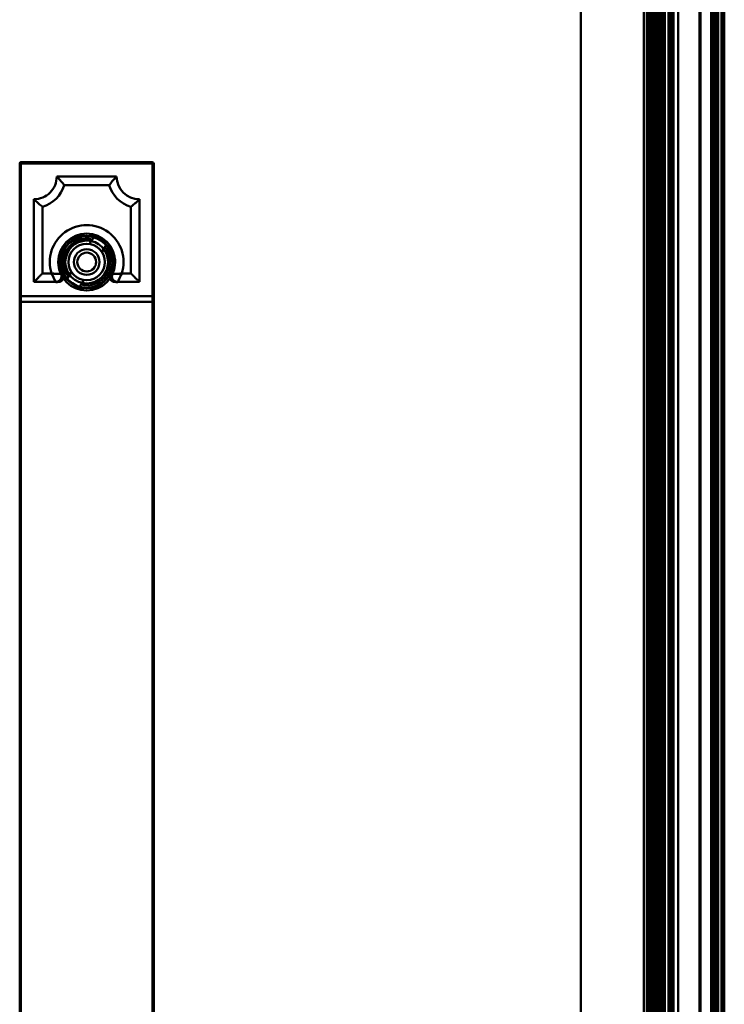
# Model space of a CAD drawing. Units: inches. Extents: x 0 to 2000, y 0 to 2500.
# Drawn here: x 1292 to 1415, y 1209 to 1381 of the extents above; entities that cross this region are included whole.
import ezdxf

# ---------------------------------------------------------------- set-up
doc = ezdxf.new("R2010")
doc.units = ezdxf.units.IN
doc.header["$MEASUREMENT"] = 0
doc.layers.add('Calque 1', color=7, linetype='Continuous')

msp = doc.modelspace()

# ---------------------------------------------------------------- linework, layer by layer
at = {"layer": 'Calque 1', "color": 193, "lineweight": 50, "true_color": 0x9933cc}
for points in [[(1401.06, 2230.95), (1401.06, 230.95)], [(1401.56, 2230.95), (1401.56, 230.95)], [(1401.82, 2230.95), (1401.82, 230.95)], [(1401.92, 2230.95), (1401.92, 230.95)], [(1402.02, 2230.95), (1402.02, 230.95)], [(1402.23, 2230.95), (1402.23, 230.95)], [(1402.27, 2230.95), (1402.27, 230.95)], [(1402.36, 230.95), (1402.36, 2230.95)], [(1402.37, 2230.95), (1402.37, 230.95)], [(1402.47, 2230.95), (1402.47, 230.95)], [(1402.86, 2230.95), (1402.86, 230.95)], [(1403.12, 230.95), (1403.12, 2230.95)], [(1403.19, 2230.95), (1403.19, 230.95)], [(1403.22, 230.95), (1403.22, 2230.95)], [(1403.29, 2230.95), (1403.29, 230.95)], [(1403.32, 230.95), (1403.32, 2230.95)], [(1403.36, 2230.95), (1403.36, 230.95)], [(1403.39, 2230.95), (1403.39, 230.95)], [(1403.42, 230.95), (1403.42, 2230.95)], [(1403.49, 2230.95), (1403.49, 230.95)], [(1403.52, 230.95), (1403.52, 2230.95)], [(1403.6, 2230.95), (1403.6, 230.95)], [(1403.92, 2230.95), (1403.92, 230.95)], [(1404.25, 230.95), (1404.25, 2230.95)], [(1404.33, 230.95), (1404.33, 2230.95)], [(1404.36, 2230.95), (1404.36, 230.95)], [(1404.43, 230.95), (1404.43, 2230.95)], [(1404.46, 2230.95), (1404.46, 230.95)], [(1404.53, 230.95), (1404.53, 2230.95)], [(1404.56, 2230.95), (1404.56, 230.95)], [(1404.63, 230.95), (1404.63, 2230.95)], [(1404.66, 2230.95), (1404.66, 230.95)], [(1404.72, 2230.95), (1404.72, 230.95)], [(1405.38, 230.95), (1405.38, 2230.95)], [(1405.48, 230.95), (1405.48, 2230.95)], [(1405.58, 230.95), (1405.58, 2230.95)], [(1405.83, 2230.95), (1405.83, 230.95)], [(1405.93, 2230.95), (1405.93, 230.95)], [(1406.03, 2230.95), (1406.03, 230.95)], [(1406.23, 230.95), (1406.23, 2230.95)], [(1407.06, 2230.95), (1407.06, 230.95)], [(1412.86, 2230.95), (1412.86, 230.95)], [(1413.36, 2230.95), (1413.36, 230.95)], [(1413.86, 2230.95), (1413.86, 230.95)], [(1414.66, 230.95), (1414.66, 2230.95)], [(1415.16, 2230.95), (1415.16, 230.95)], [(1315.11, 1356.15), (1291.61, 1356.15)], [(1291.61, 1356.15), (1291.61, 1130.55)], [(1291.81, 1356.35), (1291.8, 1356.34), (1291.79, 1356.32), (1291.79, 1356.32), (1291.79, 1356.3), (1291.79, 1356.29), (1291.78, 1356.27), (1291.78, 1356.26), (1291.78, 1356.24), (1291.78, 1356.24), (1291.78, 1356.21), (1291.78, 1356.21), (1291.78, 1356.19), (1291.78, 1356.19), (1291.78, 1356.17), (1291.78, 1356.15)], [(1291.78, 1356.15), (1291.78, 1130.55)], [(1314.91, 1356.35), (1291.81, 1356.35)], [(1291.81, 1130.35), (1291.81, 1356.35)], [(1314.91, 1356.35), (1314.91, 1130.35)], [(1314.94, 1356.15), (1314.94, 1356.16), (1314.94, 1356.18), (1314.94, 1356.2), (1314.94, 1356.22), (1314.94, 1356.22), (1314.94, 1356.24), (1314.94, 1356.24), (1314.94, 1356.26), (1314.94, 1356.26), (1314.93, 1356.29), (1314.93, 1356.29), (1314.93, 1356.31), (1314.93, 1356.31), (1314.92, 1356.34), (1314.91, 1356.35)], [(1314.94, 1356.15), (1314.94, 1130.55)], [(1315.11, 1356.15), (1315.11, 1130.55)], [(1308.61, 1353.85), (1298.11, 1353.85)], [(1298.11, 1353.85), (1298.13, 1353.83), (1298.17, 1353.78), (1298.26, 1353.7), (1298.38, 1353.57), (1298.4, 1353.54), (1298.53, 1353.4), (1298.58, 1353.35), (1298.71, 1353.2), (1298.78, 1353.11), (1298.91, 1352.96), (1299.02, 1352.83), (1299.15, 1352.68), (1299.16, 1352.66), (1299.28, 1352.5), (1299.4, 1352.35)], [(1307.32, 1352.35), (1307.34, 1352.37), (1307.46, 1352.53), (1307.58, 1352.68), (1307.59, 1352.7), (1307.72, 1352.85), (1307.84, 1353.01), (1307.95, 1353.13), (1308.08, 1353.28), (1308.15, 1353.36), (1308.28, 1353.5), (1308.3, 1353.52), (1308.43, 1353.66), (1308.53, 1353.77), (1308.59, 1353.83), (1308.61, 1353.85)], [(1307.32, 1352.35), (1299.4, 1352.35)], [(1294.11, 1349.85), (1294.11, 1335.35)], [(1295.61, 1348.55), (1295.58, 1348.57), (1295.43, 1348.69), (1295.27, 1348.82), (1295.26, 1348.83), (1295.1, 1348.95), (1294.95, 1349.08), (1294.82, 1349.19), (1294.67, 1349.32), (1294.6, 1349.38), (1294.45, 1349.52), (1294.44, 1349.53), (1294.29, 1349.67), (1294.19, 1349.77), (1294.13, 1349.83), (1294.11, 1349.85)], [(1295.61, 1348.55), (1295.61, 1336.85)], [(1312.61, 1349.85), (1312.59, 1349.83), (1312.54, 1349.78), (1312.46, 1349.7), (1312.33, 1349.58), (1312.31, 1349.56), (1312.16, 1349.42), (1312.12, 1349.38), (1311.97, 1349.25), (1311.88, 1349.17), (1311.73, 1349.04), (1311.59, 1348.93), (1311.44, 1348.81), (1311.42, 1348.8), (1311.27, 1348.67), (1311.11, 1348.55)], [(1311.11, 1348.55), (1311.11, 1336.85)], [(1312.61, 1349.85), (1312.61, 1335.35)], [(1294.11, 1335.35), (1294.13, 1335.36), (1294.15, 1335.39), (1294.19, 1335.42), (1294.23, 1335.47), (1294.29, 1335.53), (1294.36, 1335.6), (1294.44, 1335.68), (1294.54, 1335.78), (1294.66, 1335.89), (1294.78, 1336.02), (1294.93, 1336.16), (1294.93, 1336.17), (1295.08, 1336.32), (1295.1, 1336.34), (1295.25, 1336.49), (1295.28, 1336.52), (1295.43, 1336.67), (1295.46, 1336.7), (1295.61, 1336.85)], [(1297.2, 1336.85), (1295.61, 1336.85)], [(1298.19, 1335.33), (1298.22, 1335.34), (1298.24, 1335.34), (1298.26, 1335.34), (1298.28, 1335.35), (1298.29, 1335.35), (1298.31, 1335.36), (1298.33, 1335.36), (1298.35, 1335.37), (1298.37, 1335.38), (1298.39, 1335.38), (1298.41, 1335.39), (1298.43, 1335.4), (1298.44, 1335.41), (1298.46, 1335.42), (1298.48, 1335.43), (1298.5, 1335.44), (1298.52, 1335.45), (1298.54, 1335.46), (1298.56, 1335.47), (1298.58, 1335.48), (1298.6, 1335.5), (1298.62, 1335.51), (1298.63, 1335.52), (1298.65, 1335.54), (1298.67, 1335.56), (1298.69, 1335.57), (1298.71, 1335.59), (1298.73, 1335.61), (1298.74, 1335.63), (1298.76, 1335.64), (1298.78, 1335.66), (1298.8, 1335.69), (1298.81, 1335.71), (1298.83, 1335.73), (1298.85, 1335.75), (1298.86, 1335.78), (1298.88, 1335.81), (1298.89, 1335.83), (1298.9, 1335.86), (1298.92, 1335.89), (1298.93, 1335.92), (1298.94, 1335.95), (1298.95, 1335.98), (1298.96, 1336.01), (1298.97, 1336.04), (1298.98, 1336.07), (1298.98, 1336.09), (1298.99, 1336.12), (1298.99, 1336.15), (1299, 1336.18), (1299, 1336.21), (1299, 1336.24), (1299, 1336.26), (1299, 1336.29), (1299, 1336.32), (1299, 1336.34), (1298.99, 1336.37), (1298.99, 1336.39), (1298.99, 1336.42), (1298.98, 1336.44), (1298.98, 1336.46), (1298.98, 1336.49), (1298.97, 1336.51), (1298.97, 1336.54), (1298.96, 1336.56), (1298.96, 1336.57)], [(1299.28, 1336.8), (1298.84, 1336.76)], [(1298.93, 1336.69), (1298.92, 1336.7), (1298.92, 1336.71), (1298.91, 1336.71), (1298.91, 1336.72), (1298.9, 1336.73), (1298.9, 1336.73), (1298.89, 1336.74), (1298.89, 1336.75), (1298.88, 1336.75), (1298.88, 1336.76), (1298.87, 1336.77)], [(1298.96, 1336.57), (1298.95, 1336.61), (1298.95, 1336.64), (1298.94, 1336.66), (1298.93, 1336.68), (1298.92, 1336.7), (1298.91, 1336.72)], [(1307.88, 1336.76), (1307.44, 1336.8)], [(1307.74, 1336.49), (1307.74, 1336.47), (1307.74, 1336.45), (1307.73, 1336.42), (1307.73, 1336.4), (1307.73, 1336.38), (1307.72, 1336.35), (1307.72, 1336.33), (1307.72, 1336.3), (1307.72, 1336.28), (1307.72, 1336.25), (1307.72, 1336.22), (1307.72, 1336.19), (1307.72, 1336.17), (1307.73, 1336.14), (1307.73, 1336.11), (1307.74, 1336.08), (1307.74, 1336.05), (1307.75, 1336.03), (1307.76, 1336), (1307.77, 1335.97), (1307.78, 1335.94), (1307.79, 1335.91), (1307.81, 1335.88), (1307.82, 1335.85), (1307.84, 1335.82), (1307.85, 1335.79), (1307.87, 1335.76), (1307.88, 1335.74), (1307.9, 1335.71), (1307.92, 1335.69), (1307.94, 1335.67), (1307.95, 1335.65), (1307.97, 1335.63), (1307.99, 1335.61), (1308.01, 1335.59), (1308.03, 1335.57), (1308.05, 1335.55), (1308.07, 1335.54), (1308.09, 1335.52), (1308.11, 1335.51), (1308.12, 1335.49), (1308.14, 1335.48), (1308.16, 1335.47), (1308.18, 1335.45), (1308.2, 1335.44), (1308.22, 1335.43), (1308.24, 1335.42), (1308.26, 1335.41), (1308.28, 1335.4), (1308.3, 1335.39), (1308.32, 1335.39), (1308.34, 1335.38), (1308.36, 1335.37), (1308.38, 1335.37), (1308.4, 1335.36), (1308.42, 1335.36), (1308.44, 1335.35), (1308.46, 1335.35), (1308.47, 1335.34), (1308.49, 1335.34), (1308.52, 1335.33)], [(1307.76, 1336.58), (1307.76, 1336.56), (1307.75, 1336.54), (1307.74, 1336.49)], [(1307.81, 1336.72), (1307.8, 1336.7), (1307.78, 1336.68), (1307.78, 1336.66), (1307.77, 1336.64), (1307.77, 1336.62), (1307.76, 1336.58)], [(1307.84, 1336.77), (1307.84, 1336.76), (1307.84, 1336.75), (1307.83, 1336.75), (1307.83, 1336.74), (1307.82, 1336.73), (1307.82, 1336.73), (1307.81, 1336.72), (1307.81, 1336.71), (1307.8, 1336.71), (1307.8, 1336.7), (1307.79, 1336.69)], [(1311.11, 1336.85), (1309.52, 1336.85)], [(1312.61, 1335.35), (1312.59, 1335.36), (1312.57, 1335.39), (1312.53, 1335.42), (1312.49, 1335.47), (1312.43, 1335.53), (1312.36, 1335.6), (1312.28, 1335.68), (1312.18, 1335.78), (1312.06, 1335.89), (1311.93, 1336.02), (1311.79, 1336.16), (1311.78, 1336.17), (1311.63, 1336.32), (1311.62, 1336.34), (1311.47, 1336.49), (1311.44, 1336.52), (1311.29, 1336.67), (1311.26, 1336.7), (1311.11, 1336.85)], [(1298.39, 1335.35), (1294.11, 1335.35)], [(1297.93, 1335.35), (1297.93, 1335.35)], [(1297.95, 1335.32), (1297.95, 1335.32), (1297.96, 1335.31), (1297.97, 1335.31), (1297.97, 1335.31), (1297.98, 1335.31), (1297.99, 1335.31), (1297.99, 1335.31), (1298, 1335.3), (1298.01, 1335.3), (1298.01, 1335.3), (1298.02, 1335.3), (1298.03, 1335.3), (1298.04, 1335.3)], [(1298.01, 1335.3), (1298.03, 1335.3), (1298.05, 1335.3), (1298.07, 1335.3), (1298.09, 1335.3), (1298.11, 1335.3), (1298.12, 1335.31), (1298.15, 1335.32)], [(1298.15, 1335.32), (1298.16, 1335.32), (1298.18, 1335.33), (1298.19, 1335.33)], [(1312.61, 1335.35), (1308.33, 1335.35)], [(1308.52, 1335.33), (1308.54, 1335.33), (1308.55, 1335.32), (1308.57, 1335.32)], [(1308.57, 1335.32), (1308.59, 1335.31), (1308.61, 1335.31), (1308.62, 1335.3), (1308.64, 1335.3), (1308.65, 1335.3), (1308.67, 1335.3), (1308.69, 1335.3), (1308.71, 1335.3)], [(1308.67, 1335.3), (1308.68, 1335.3), (1308.69, 1335.3), (1308.7, 1335.3), (1308.7, 1335.3), (1308.71, 1335.3), (1308.72, 1335.3), (1308.72, 1335.31), (1308.73, 1335.31), (1308.74, 1335.31), (1308.75, 1335.31), (1308.75, 1335.31), (1308.76, 1335.31), (1308.76, 1335.32), (1308.77, 1335.32)], [(1308.79, 1335.35), (1308.79, 1335.35)], [(1291.61, 1331.85), (1315.11, 1331.85)], [(1314.91, 1332.85), (1291.81, 1332.85)]]:
    msp.add_lwpolyline(points, dxfattribs=at)
at = {"layer": 'Calque 1', "color": 40, "lineweight": 50, "true_color": 0xf0c000}
for points in [[(1402.16, 230.95), (1402.16, 2230.95)], [(1402.32, 230.95), (1402.32, 2230.95)], [(1402.56, 2230.95), (1402.56, 230.95)], [(1405.53, 2230.95), (1405.53, 230.95)], [(1413.66, 230.95), (1413.66, 2230.95)], [(1414.06, 2230.95), (1414.06, 230.95)], [(1297.2, 1336.85), (1297.35, 1336.83), (1297.51, 1336.81), (1297.64, 1336.8), (1297.8, 1336.79), (1297.93, 1336.78), (1298.1, 1336.77), (1298.19, 1336.77), (1298.36, 1336.76), (1298.4, 1336.76), (1298.57, 1336.76), (1298.72, 1336.76), (1298.81, 1336.76), (1298.84, 1336.76)], [(1297.93, 1335.35), (1297.92, 1335.38), (1297.88, 1335.46), (1297.81, 1335.59), (1297.79, 1335.62), (1297.72, 1335.77), (1297.68, 1335.84), (1297.61, 1335.99), (1297.55, 1336.11), (1297.48, 1336.26), (1297.42, 1336.39), (1297.35, 1336.54), (1297.34, 1336.54), (1297.27, 1336.69), (1297.2, 1336.85)], [(1297.2, 1336.85), (1297.24, 1336.76), (1297.31, 1336.61), (1297.35, 1336.53), (1297.42, 1336.37), (1297.46, 1336.3), (1297.53, 1336.14), (1297.56, 1336.08), (1297.64, 1335.93), (1297.69, 1335.82), (1297.74, 1335.72), (1297.79, 1335.63), (1297.83, 1335.54), (1297.85, 1335.51), (1297.87, 1335.47), (1297.89, 1335.44), (1297.9, 1335.41), (1297.91, 1335.38), (1297.93, 1335.36), (1297.95, 1335.32)], [(1298.87, 1336.77), (1298.83, 1336.76), (1298.8, 1336.76), (1298.78, 1336.76), (1298.74, 1336.76), (1298.71, 1336.76), (1298.67, 1336.76), (1298.63, 1336.76), (1298.53, 1336.76), (1298.43, 1336.76), (1298.32, 1336.77), (1298.21, 1336.77), (1298.14, 1336.77), (1297.97, 1336.78), (1297.89, 1336.78), (1297.72, 1336.8), (1297.63, 1336.8), (1297.46, 1336.82), (1297.37, 1336.83), (1297.2, 1336.85)], [(1297.95, 1335.32), (1298.04, 1335.32), (1298.18, 1335.34), (1298.29, 1335.36), (1298.42, 1335.41), (1298.54, 1335.47), (1298.65, 1335.56), (1298.75, 1335.66), (1298.75, 1335.66), (1298.84, 1335.77), (1298.9, 1335.89), (1298.9, 1335.89), (1298.95, 1336.02), (1298.98, 1336.16), (1298.99, 1336.29), (1298.98, 1336.43), (1298.95, 1336.55), (1298.91, 1336.68), (1298.87, 1336.77)], [(1308.77, 1335.32), (1308.68, 1335.32), (1308.54, 1335.34), (1308.43, 1335.36), (1308.29, 1335.41), (1308.18, 1335.47), (1308.07, 1335.56), (1307.97, 1335.66), (1307.97, 1335.66), (1307.88, 1335.77), (1307.82, 1335.89), (1307.82, 1335.89), (1307.77, 1336.02), (1307.74, 1336.16), (1307.73, 1336.29), (1307.74, 1336.43), (1307.76, 1336.55), (1307.81, 1336.68), (1307.85, 1336.77)], [(1307.85, 1336.77), (1307.89, 1336.76), (1307.92, 1336.76), (1307.94, 1336.76), (1307.97, 1336.76), (1308.01, 1336.76), (1308.05, 1336.76), (1308.09, 1336.76), (1308.19, 1336.76), (1308.29, 1336.76), (1308.4, 1336.77), (1308.51, 1336.77), (1308.58, 1336.77), (1308.75, 1336.78), (1308.83, 1336.78), (1309, 1336.8), (1309.09, 1336.8), (1309.25, 1336.82), (1309.35, 1336.83), (1309.52, 1336.85)], [(1309.52, 1336.85), (1309.37, 1336.83), (1309.21, 1336.81), (1309.08, 1336.8), (1308.92, 1336.79), (1308.78, 1336.78), (1308.62, 1336.77), (1308.53, 1336.77), (1308.36, 1336.76), (1308.32, 1336.76), (1308.15, 1336.76), (1308, 1336.76), (1307.91, 1336.76), (1307.88, 1336.76)], [(1309.52, 1336.85), (1309.48, 1336.76), (1309.41, 1336.61), (1309.37, 1336.53), (1309.3, 1336.37), (1309.26, 1336.3), (1309.19, 1336.14), (1309.15, 1336.08), (1309.08, 1335.93), (1309.03, 1335.82), (1308.98, 1335.72), (1308.93, 1335.63), (1308.89, 1335.54), (1308.87, 1335.51), (1308.85, 1335.47), (1308.83, 1335.44), (1308.82, 1335.41), (1308.8, 1335.38), (1308.79, 1335.36), (1308.77, 1335.32)], [(1308.79, 1335.35), (1308.8, 1335.38), (1308.84, 1335.46), (1308.91, 1335.59), (1308.93, 1335.62), (1309, 1335.77), (1309.04, 1335.84), (1309.11, 1335.99), (1309.17, 1336.11), (1309.24, 1336.26), (1309.3, 1336.39), (1309.37, 1336.54), (1309.38, 1336.54), (1309.45, 1336.69), (1309.52, 1336.85)]]:
    msp.add_lwpolyline(points, dxfattribs=at)
at = {"layer": 'Calque 1', "color": 250, "lineweight": 50, "true_color": 0x222226}
for points in [[(1390.03, 258.95), (1390.03, 2229.75)], [(1401.56, 2229.75), (1401.56, 247.95)], [(1410.79, 246.75), (1410.79, 2229.75)], [(1411, 2229.75), (1411, 246.75)], [(1412.98, 246.75), (1412.98, 2229.75)], [(1413.03, 246.75), (1413.03, 2229.75)], [(1413.09, 2229.75), (1413.09, 229.75)], [(1415.07, 229.75), (1415.07, 2229.75)], [(1415.16, 2229.75), (1415.16, 229.75)], [(1303.86, 1342.01), (1304.67, 1343.26)], [(1306.04, 1340.59), (1306.85, 1341.84)], [(1299.87, 1335.85), (1300.68, 1337.1)], [(1302.05, 1334.44), (1302.86, 1335.68)]]:
    msp.add_lwpolyline(points, dxfattribs=at)
at = {"layer": 'Calque 1', "color": 193, "lineweight": 50, "true_color": 0x9933cc}
for points in [[(1291.81, 1356.35), (1291.7, 1356.35), (1291.61, 1356.26), (1291.61, 1356.15)], [(1315.05, 1356.29), (1315.01, 1356.32), (1314.96, 1356.35), (1314.91, 1356.35)], [(1315.11, 1356.15), (1315.11, 1356.2), (1315.09, 1356.25), (1315.05, 1356.29)], [(1296.94, 1351.02), (1297.69, 1351.77), (1298.11, 1352.79), (1298.11, 1353.85)], [(1308.61, 1353.85), (1308.61, 1351.64), (1310.4, 1349.85), (1312.61, 1349.85)], [(1295.61, 1348.55), (1297.45, 1349.07), (1298.88, 1350.51), (1299.4, 1352.35)], [(1307.32, 1352.35), (1307.84, 1350.51), (1309.27, 1349.07), (1311.11, 1348.55)], [(1294.11, 1349.85), (1295.17, 1349.85), (1296.19, 1350.27), (1296.94, 1351.02)], [(1299.55, 1344.08), (1301.82, 1345.73), (1304.9, 1345.73), (1307.16, 1344.08)], [(1297.2, 1336.85), (1296.34, 1339.51), (1297.29, 1342.44), (1299.55, 1344.08)], [(1300.28, 1342.75), (1302.09, 1344.18), (1304.63, 1344.18), (1306.44, 1342.75)], [(1300.49, 1342.4), (1302.17, 1343.75), (1304.55, 1343.75), (1306.23, 1342.4)], [(1307.16, 1344.08), (1309.43, 1342.44), (1310.38, 1339.51), (1309.52, 1336.85)], [(1298.84, 1336.76), (1297.88, 1338.85), (1298.47, 1341.33), (1300.28, 1342.75)], [(1299.28, 1336.8), (1298.32, 1338.71), (1298.82, 1341.05), (1300.49, 1342.4)], [(1306.23, 1342.4), (1307.9, 1341.05), (1308.4, 1338.71), (1307.44, 1336.8)], [(1306.44, 1342.75), (1308.24, 1341.33), (1308.84, 1338.85), (1307.88, 1336.76)], [(1299.28, 1336.8), (1299.44, 1336.49), (1299.42, 1336.12), (1299.24, 1335.82)], [(1307.44, 1336.8), (1307.28, 1336.49), (1307.3, 1336.12), (1307.48, 1335.82)], [(1299.24, 1335.82), (1299.06, 1335.53), (1298.74, 1335.35), (1298.39, 1335.35)], [(1307.48, 1335.82), (1307.66, 1335.53), (1307.98, 1335.35), (1308.33, 1335.35)], [(1291.61, 1333.05), (1291.61, 1332.99), (1291.63, 1332.94), (1291.67, 1332.9)], [(1315.11, 1333.05), (1315.11, 1332.99), (1315.09, 1332.94), (1315.05, 1332.9)], [(1291.67, 1332.9), (1291.71, 1332.87), (1291.76, 1332.85), (1291.81, 1332.85)], [(1315.05, 1332.9), (1315.01, 1332.87), (1314.96, 1332.85), (1314.91, 1332.85)]]:
    msp.add_open_spline(points, degree=3, dxfattribs=at)
at = {"layer": 'Calque 1', "color": 250, "lineweight": 50, "true_color": 0x222226}
for points in [[(1308.36, 1338.85), (1308.36, 1341.61), (1306.12, 1343.85), (1303.36, 1343.85), (1300.6, 1343.85), (1298.36, 1341.61), (1298.36, 1338.85), (1298.36, 1336.08), (1300.6, 1333.85), (1303.36, 1333.85), (1306.12, 1333.85), (1308.36, 1336.08), (1308.36, 1338.85)], [(1307.96, 1338.85), (1307.96, 1341.39), (1305.9, 1343.45), (1303.36, 1343.45), (1300.82, 1343.45), (1298.76, 1341.39), (1298.76, 1338.85), (1298.76, 1336.31), (1300.82, 1334.25), (1303.36, 1334.25), (1305.9, 1334.25), (1307.96, 1336.31), (1307.96, 1338.85)], [(1306.56, 1338.85), (1306.56, 1340.61), (1305.13, 1342.05), (1303.36, 1342.05), (1301.59, 1342.05), (1300.16, 1340.61), (1300.16, 1338.85), (1300.16, 1337.08), (1301.59, 1335.65), (1303.36, 1335.65), (1305.13, 1335.65), (1306.56, 1337.08), (1306.56, 1338.85)]]:
    msp.add_open_spline(points, degree=3, knots=[0, 0, 0, 0, 1, 1, 1, 2, 2, 2, 3, 3, 3, 4, 4, 4, 4], dxfattribs=at)
at = {"layer": 'Calque 1', "color": 193, "lineweight": 50, "true_color": 0x9933cc}
for points in [[(1307.86, 1338.85), (1307.86, 1341.33), (1305.84, 1343.35), (1303.36, 1343.35), (1300.87, 1343.35), (1298.86, 1341.33), (1298.86, 1338.85), (1298.86, 1336.36), (1300.87, 1334.35), (1303.36, 1334.35), (1305.84, 1334.35), (1307.86, 1336.36), (1307.86, 1338.85)], [(1307.11, 1338.85), (1307.11, 1340.92), (1305.43, 1342.6), (1303.36, 1342.6), (1301.29, 1342.6), (1299.61, 1340.92), (1299.61, 1338.85), (1299.61, 1336.77), (1301.29, 1335.1), (1303.36, 1335.1), (1305.43, 1335.1), (1307.11, 1336.77), (1307.11, 1338.85)], [(1305.61, 1338.85), (1305.61, 1340.09), (1304.6, 1341.1), (1303.36, 1341.1), (1302.12, 1341.1), (1301.11, 1340.09), (1301.11, 1338.85), (1301.11, 1337.6), (1302.12, 1336.6), (1303.36, 1336.6), (1304.6, 1336.6), (1305.61, 1337.6), (1305.61, 1338.85)], [(1305.01, 1338.85), (1305.01, 1339.76), (1304.27, 1340.5), (1303.36, 1340.5), (1302.45, 1340.5), (1301.71, 1339.76), (1301.71, 1338.85), (1301.71, 1337.93), (1302.45, 1337.2), (1303.36, 1337.2), (1304.27, 1337.2), (1305.01, 1337.93), (1305.01, 1338.85)]]:
    msp.add_open_spline(points, degree=3, knots=[0, 0, 0, 0, 1, 1, 1, 2, 2, 2, 3, 3, 3, 4, 4, 4, 4], dxfattribs=at)
at = {"layer": 'Calque 1', "color": 250, "lineweight": 50, "true_color": 0x222226}
for points in [[(1304.38, 1342.82), (1302.67, 1343.26), (1300.88, 1342.55), (1299.92, 1341.07)], [(1299.92, 1341.07), (1298.96, 1339.59), (1299.06, 1337.67), (1300.16, 1336.29)], [(1306.56, 1341.4), (1307.66, 1340.03), (1307.76, 1338.1), (1306.8, 1336.62)], [(1306.8, 1336.62), (1305.84, 1335.14), (1304.05, 1334.44), (1302.34, 1334.88)]]:
    msp.add_open_spline(points, degree=3, dxfattribs=at)
at = {"layer": 'Calque 1', "color": 40, "lineweight": 50, "true_color": 0xf0c000}
for points in [[(1298.84, 1336.76), (1298.98, 1336.45), (1298.96, 1336.09), (1298.78, 1335.81)], [(1307.88, 1336.76), (1307.73, 1336.45), (1307.76, 1336.09), (1307.94, 1335.81)], [(1298.78, 1335.81), (1298.59, 1335.52), (1298.27, 1335.35), (1297.93, 1335.35)], [(1307.94, 1335.81), (1308.13, 1335.52), (1308.44, 1335.35), (1308.79, 1335.35)]]:
    msp.add_open_spline(points, degree=3, dxfattribs=at)

doc.saveas('drawing.dxf')
